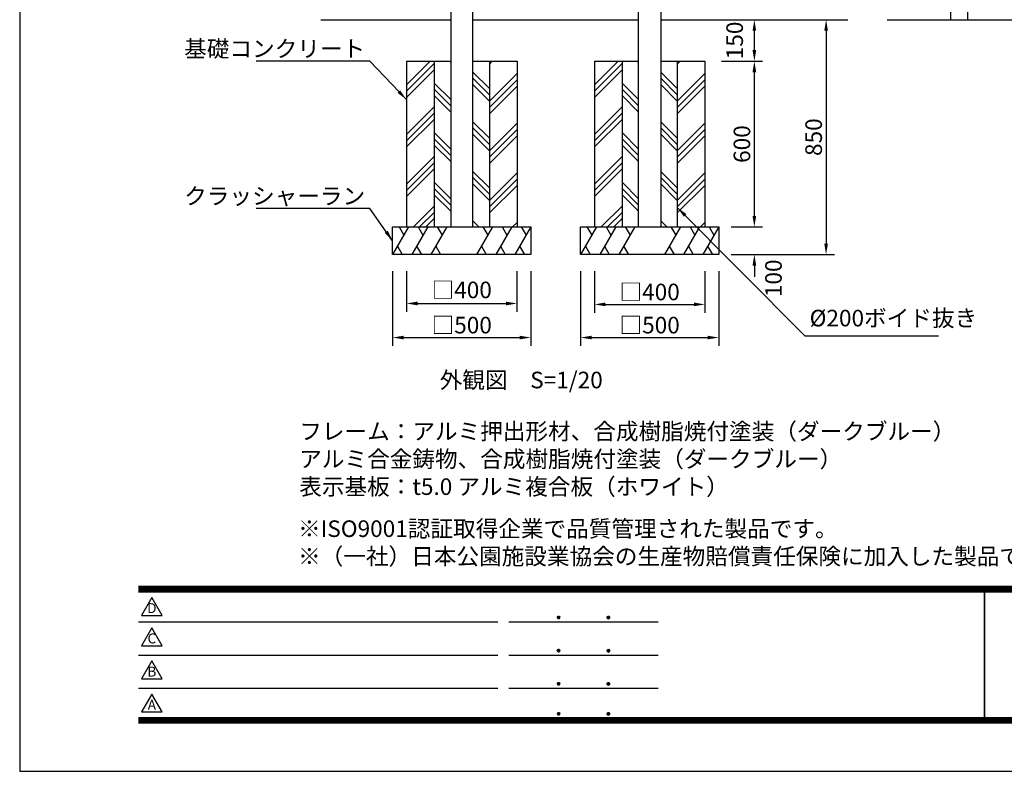
# Model space of a CAD drawing. Extents: x 0 to 8400, y 0 to 5940.
# Drawn here: x 0 to 3563, y 0 to 2720 of the extents above; entities that cross this region are included whole.
import ezdxf
from ezdxf.enums import TextEntityAlignment as Align

# ---------------------------------------------------------------- set-up
doc = ezdxf.new("R2010")
doc.units = 0
doc.header["$LTSCALE"] = 6
doc.layers.get('0').update_dxf_attribs({"linetype": 'CONTINUOUS'})
doc.layers.get('DEFPOINTS').update_dxf_attribs({"linetype": 'CONTINUOUS'})
for name, color, linetype in [('P001', 131, 'CONTINUOUS'), ('P019', 71, 'CONTINUOUS'), ('P919', 75, 'CONTINUOUS'), ('P_2DIM', 6, 'CONTINUOUS'), ('P_3TEXT', 60, 'CONTINUOUS'), ('P_5DRAWFRAME', 104, 'CONTINUOUS'), ('P_7THICK', 7, 'CONTINUOUS')]:
    doc.layers.add(name, color=color, linetype=linetype)
doc.styles.add('BIGFONT', font='simplex.shx', dxfattribs={"bigfont": 'bigfont.shx'})
doc.dimstyles.new('DIMBIGFONT$0', dxfattribs={"dimscale": 20, "dimtxt": 3, "dimasz": 2, "dimexe": 1.5, "dimexo": 3, "dimgap": 0.75, "dimtad": 1, "dimdec": 1, "dimdsep": 46, "dimtxsty": 'BIGFONT', "dimsah": 1, "dimcen": 0, "dimclrt": 230, "dimadec": 0, "dimazin": 0, "dimtfac": 0.6, "dimtdec": 1, "dimtofl": 0, "dimtmove": 2, "dimatfit": 3, "dimfxl": 1, "dimtvp": 1, "dimtolj": 1, "dimarcsym": 0})
doc.dimstyles.new('DIMBIGFONT$7', dxfattribs={"dimscale": 20, "dimtxt": 3, "dimasz": 2, "dimexe": 1.5, "dimexo": 3, "dimgap": 0.75, "dimtad": 1, "dimdec": 1, "dimdsep": 46, "dimtxsty": 'BIGFONT', "dimsah": 1, "dimcen": 0, "dimclrt": 230, "dimadec": 0, "dimazin": 0, "dimtfac": 0.6, "dimtdec": 1, "dimtofl": 0, "dimtmove": 0, "dimatfit": 3, "dimfxl": 1, "dimtvp": 1, "dimtolj": 1, "dimarcsym": 0})

# ---------------------------------------------------------------- blocks, each defined once
blk = doc.blocks.new('DFP3')
at = {"color": 0}
for p, q in [((21.5, 33.5), (408, 33.5)), ((21.5, 33.45), (408, 33.45)), ((21.5, 33.4), (408, 33.4)), ((21.5, 33.35), (408, 33.35)), ((21.5, 33.3), (408, 33.3)), ((21.5, 33.25), (408, 33.25)), ((21.5, 33.2), (408, 33.2)), ((21.5, 33.15), (408, 33.15)), ((21.5, 33.1), (408, 33.1)), ((21.5, 33.05), (408, 33.05)), ((21.5, 33), (408, 33)), ((21.5, 32.95), (408, 32.95)), ((21.5, 32.9), (408, 32.9)), ((21.5, 32.85), (408, 32.85)), ((21.5, 32.8), (408, 32.8)), ((21.5, 32.75), (408, 32.75)), ((21.5, 32.7), (408, 32.7)), ((21.5, 32.65), (408, 32.65)), ((21.5, 32.6), (408, 32.6)), ((21.5, 32.55), (408, 32.55)), ((21.5, 32.5), (408, 32.5)), ((174.47, 33), (174.47, 9)), ((174.53, 33), (174.53, 9)), ((21.5, 27.03), (86.5, 27.03)), ((88.5, 27.03), (115.5, 27.03)), ((97.25, 27.82), (97.5, 28.07)), ((97.25, 27.82), (97.5, 27.57)), ((97.26, 27.76), (97.56, 28.07)), ((97.26, 27.89), (97.56, 27.58)), ((97.27, 27.91), (97.41, 28.06)), ((97.27, 27.74), (97.41, 27.59)), ((97.28, 27.71), (97.61, 28.05)), ((97.28, 27.94), (97.61, 27.6)), ((97.31, 27.67), (97.66, 28.02)), ((97.31, 27.98), (97.66, 27.63)), ((97.34, 28.02), (97.69, 27.67)), ((97.34, 27.63), (97.69, 27.98)), ((97.38, 28.05), (97.72, 27.71)), ((97.38, 27.6), (97.72, 27.94)), ((97.43, 28.07), (97.74, 27.76)), ((97.43, 27.58), (97.74, 27.89)), ((97.5, 28.07), (97.75, 27.82)), ((97.5, 27.57), (97.75, 27.83)), ((97.58, 28.06), (97.74, 27.9)), ((97.58, 27.59), (97.74, 27.75)), ((106.25, 27.82), (106.5, 28.07)), ((106.25, 27.82), (106.5, 27.57)), ((106.26, 27.76), (106.56, 28.07)), ((106.26, 27.89), (106.56, 27.58)), ((106.27, 27.91), (106.41, 28.06)), ((106.27, 27.74), (106.41, 27.59)), ((106.28, 27.71), (106.61, 28.05)), ((106.28, 27.94), (106.61, 27.6)), ((106.31, 27.67), (106.66, 28.02)), ((106.31, 27.98), (106.66, 27.63)), ((106.34, 28.02), (106.69, 27.67)), ((106.34, 27.63), (106.69, 27.98)), ((106.38, 28.05), (106.72, 27.71)), ((106.38, 27.6), (106.72, 27.94)), ((106.43, 28.07), (106.74, 27.76)), ((106.43, 27.58), (106.74, 27.89)), ((106.5, 28.07), (106.75, 27.82)), ((106.5, 27.57), (106.75, 27.83)), ((106.58, 28.06), (106.74, 27.9)), ((106.58, 27.59), (106.74, 27.75)), ((97.25, 21.82), (97.5, 22.07)), ((97.25, 21.82), (97.5, 21.57)), ((97.26, 21.76), (97.56, 22.07)), ((97.26, 21.89), (97.56, 21.58)), ((97.27, 21.91), (97.41, 22.06)), ((97.27, 21.74), (97.41, 21.59)), ((97.28, 21.71), (97.61, 22.05)), ((97.28, 21.94), (97.61, 21.6)), ((97.31, 21.67), (97.66, 22.02)), ((97.31, 21.98), (97.66, 21.63)), ((97.34, 22.02), (97.69, 21.67)), ((97.34, 21.63), (97.69, 21.98)), ((97.38, 22.05), (97.72, 21.71)), ((97.38, 21.6), (97.72, 21.94)), ((97.43, 22.07), (97.74, 21.76)), ((97.43, 21.58), (97.74, 21.89)), ((97.5, 22.07), (97.75, 21.82)), ((97.5, 21.57), (97.75, 21.83)), ((97.58, 22.06), (97.74, 21.9)), ((97.58, 21.59), (97.74, 21.75)), ((106.25, 21.82), (106.5, 22.07)), ((106.25, 21.82), (106.5, 21.57)), ((106.26, 21.76), (106.56, 22.07)), ((106.26, 21.89), (106.56, 21.58)), ((106.27, 21.91), (106.41, 22.06)), ((106.27, 21.74), (106.41, 21.59)), ((106.28, 21.71), (106.61, 22.05)), ((106.28, 21.94), (106.61, 21.6)), ((106.31, 21.67), (106.66, 22.02)), ((106.31, 21.98), (106.66, 21.63)), ((106.34, 22.02), (106.69, 21.67)), ((106.34, 21.63), (106.69, 21.98)), ((106.38, 22.05), (106.72, 21.71)), ((106.38, 21.6), (106.72, 21.94)), ((106.43, 22.07), (106.74, 21.76)), ((106.43, 21.58), (106.74, 21.89)), ((106.5, 22.07), (106.75, 21.82)), ((106.5, 21.57), (106.75, 21.83)), ((106.58, 22.06), (106.74, 21.9)), ((106.58, 21.59), (106.74, 21.75)), ((21.5, 21.03), (86.5, 21.03)), ((88.5, 21.03), (115.5, 21.03)), ((97.25, 15.82), (97.5, 16.07)), ((97.26, 15.76), (97.56, 16.07)), ((97.27, 15.91), (97.41, 16.06)), ((97.28, 15.71), (97.61, 16.05)), ((97.38, 16.05), (97.72, 15.71)), ((97.43, 16.07), (97.74, 15.76)), ((97.5, 16.07), (97.75, 15.82)), ((97.58, 16.06), (97.74, 15.9)), ((106.25, 15.82), (106.5, 16.07)), ((106.26, 15.76), (106.56, 16.07)), ((106.27, 15.91), (106.41, 16.06)), ((106.28, 15.71), (106.61, 16.05)), ((106.38, 16.05), (106.72, 15.71)), ((106.43, 16.07), (106.74, 15.76)), ((106.5, 16.07), (106.75, 15.82)), ((106.58, 16.06), (106.74, 15.9)), ((21.5, 15.03), (86.5, 15.03)), ((88.5, 15.03), (115.5, 15.03)), ((97.25, 15.82), (97.5, 15.57)), ((97.26, 15.89), (97.56, 15.58)), ((97.27, 15.74), (97.41, 15.59)), ((97.28, 15.94), (97.61, 15.6)), ((97.31, 15.67), (97.66, 16.02)), ((97.31, 15.98), (97.66, 15.63)), ((97.34, 16.02), (97.69, 15.67)), ((97.34, 15.63), (97.69, 15.98)), ((97.38, 15.6), (97.72, 15.94)), ((97.43, 15.58), (97.74, 15.89)), ((97.5, 15.57), (97.75, 15.83)), ((97.58, 15.59), (97.74, 15.75)), ((106.25, 15.82), (106.5, 15.57)), ((106.26, 15.89), (106.56, 15.58)), ((106.27, 15.74), (106.41, 15.59)), ((106.28, 15.94), (106.61, 15.6)), ((106.31, 15.67), (106.66, 16.02)), ((106.31, 15.98), (106.66, 15.63)), ((106.34, 16.02), (106.69, 15.67)), ((106.34, 15.63), (106.69, 15.98)), ((106.38, 15.6), (106.72, 15.94)), ((106.43, 15.58), (106.74, 15.89)), ((106.5, 15.57), (106.75, 15.83)), ((106.58, 15.59), (106.74, 15.75)), ((21.5, 9.75), (408, 9.75)), ((21.5, 9.7), (408, 9.7)), ((21.5, 9.65), (408, 9.65)), ((21.5, 9.6), (408, 9.6)), ((21.5, 9.55), (408, 9.55)), ((21.5, 9.5), (408, 9.5)), ((21.5, 9.45), (408, 9.45)), ((21.5, 9.4), (408, 9.4)), ((21.5, 9.35), (408, 9.35)), ((21.5, 9.3), (408, 9.3)), ((21.5, 9.25), (408, 9.25)), ((21.5, 9.2), (408, 9.2)), ((21.5, 9.15), (408, 9.15)), ((21.5, 9.1), (408, 9.1)), ((21.5, 9.05), (408, 9.05)), ((21.5, 9), (408, 9)), ((21.5, 8.95), (408, 8.95)), ((97.25, 10.4), (97.5, 10.65)), ((97.25, 10.4), (97.5, 10.15)), ((97.26, 10.34), (97.56, 10.64)), ((97.26, 10.46), (97.56, 10.16)), ((97.27, 10.49), (97.41, 10.63)), ((97.27, 10.31), (97.41, 10.17)), ((97.28, 10.29), (97.61, 10.62)), ((97.28, 10.51), (97.61, 10.18)), ((97.31, 10.24), (97.66, 10.59)), ((97.31, 10.56), (97.66, 10.21)), ((97.34, 10.59), (97.69, 10.24)), ((97.34, 10.21), (97.69, 10.56)), ((97.38, 10.62), (97.72, 10.28)), ((97.38, 10.18), (97.72, 10.52)), ((97.43, 10.64), (97.74, 10.33)), ((97.43, 10.16), (97.74, 10.47)), ((97.5, 10.65), (97.75, 10.4)), ((97.5, 10.15), (97.75, 10.4)), ((97.58, 10.64), (97.74, 10.48)), ((97.58, 10.16), (97.74, 10.32)), ((106.25, 10.4), (106.5, 10.65)), ((106.25, 10.4), (106.5, 10.15)), ((106.26, 10.34), (106.56, 10.64)), ((106.26, 10.46), (106.56, 10.16)), ((106.27, 10.49), (106.41, 10.63)), ((106.27, 10.31), (106.41, 10.17)), ((106.28, 10.29), (106.61, 10.62)), ((106.28, 10.51), (106.61, 10.18)), ((106.31, 10.24), (106.66, 10.59)), ((106.31, 10.56), (106.66, 10.21)), ((106.34, 10.59), (106.69, 10.24)), ((106.34, 10.21), (106.69, 10.56)), ((106.38, 10.62), (106.72, 10.28)), ((106.38, 10.18), (106.72, 10.52)), ((106.43, 10.64), (106.74, 10.33)), ((106.43, 10.16), (106.74, 10.47)), ((106.5, 10.65), (106.75, 10.4)), ((106.5, 10.15), (106.75, 10.4)), ((106.58, 10.64), (106.74, 10.48)), ((106.58, 10.16), (106.74, 10.32)), ((21.5, 8.9), (408, 8.9)), ((21.5, 8.85), (408, 8.85)), ((21.5, 8.8), (408, 8.8)), ((21.5, 8.75), (408, 8.75))]:
    blk.add_line(p, q, dxfattribs=at)
for points in [[(23.91, 31.45), (22.04, 28.21), (25.79, 28.21)], [(23.91, 25.97), (22.04, 22.73), (25.79, 22.73)], [(23.91, 19.97), (22.04, 16.73), (25.79, 16.73)], [(23.91, 13.97), (22.04, 10.73), (25.79, 10.73)]]:
    blk.add_lwpolyline(points, close=True)
at = {"layer": 'DEFPOINTS', "color": 0}
for p, q in [((0, 297), (0, 0)), ((0, 0), (420, 0))]:
    blk.add_line(p, q, dxfattribs=at)
at = {"style": 'BIGFONT'}
for s, p in [('D', (23.91, 29.29)), ('C', (23.91, 23.81)), ('B', (23.91, 17.81)), ('A', (23.91, 11.81))]:
    blk.add_text(s, height=1.8, dxfattribs=at).set_placement(p, align=Align.MIDDLE)
at = {"color": 83, "style": 'BIGFONT', "flags": 8}
for tag, p in [('REV04', (27.26, 27.96)), ('REV03', (27.26, 22.49)), ('REV02', (27.26, 16.49)), ('REV01', (27.26, 11.3))]:
    blk.add_attdef(tag, text='', height=2, dxfattribs=at).set_placement(p, align=Align.BOTTOM_LEFT)
for tag, p in [('R4D', (93.12, 27.96)), ('R4C', (102.25, 27.96)), ('R4A', (111.37, 27.96)), ('R3D', (93.12, 22.49)), ('R3C', (102.25, 22.49)), ('R3A', (111.37, 22.49)), ('R2D', (93.12, 16.49)), ('R2C', (102.25, 16.49)), ('R2A', (111.37, 16.49)), ('R1D', (93.12, 11.3)), ('R1C', (102.25, 11.3)), ('R1A', (111.37, 11.3))]:
    blk.add_attdef(tag, text='', height=2, dxfattribs=at).set_placement(p, align=Align.BOTTOM_CENTER)
at = {"color": 83, "style": 'BIGFONT'}
for tag, height, p in [('PROJECT1', 4, (283.38, 25.6)), ('DATE', 3, (344.68, 25.84)), ('SCALE', 3, (379.68, 25.84)), ('PROJECT2', 4, (284.2, 17.84)), ('PROJECT3', 4, (284.2, 10.57)), ('DWGNO', 3, (358.68, 10.57))]:
    blk.add_attdef(tag, text='', height=height, dxfattribs=at).set_placement(p, align=Align.BOTTOM_CENTER)
at = {"color": 0, "style": 'BIGFONT', "flags": 2}
blk.add_attdef('FILENAME', (116.56, 10.92), '', height=1, dxfattribs=at)
blk = doc.blocks.new('*D12')
at = {"layer": 'DEFPOINTS', "color": 0}
for p in [(2514.4, 1969.6), (2658.3, 1969.6), (2514.4, 1869.6)]:
    blk.add_point(p, dxfattribs=at)
at = {"layer": 'P_2DIM', "color": 0, "lineweight": -2}
for p, q in [((2658.3, 2009.6), (2658.3, 2049.6)), ((2574.4, 1969.6), (2688.3, 1969.6)), ((2574.4, 1869.6), (2688.3, 1869.6)), ((2658.3, 1829.6), (2658.3, 1789.6))]:
    blk.add_line(p, q, dxfattribs=at)
at = {"layer": 'P_2DIM', "color": 0}
for points in [[(2651.6, 2009.6), (2664.9, 2009.6), (2658.3, 1969.6)], [(2651.6, 1829.6), (2664.9, 1829.6), (2658.3, 1869.6)]]:
    blk.add_solid(points, dxfattribs=at)
at = {"layer": 'P_2DIM', "color": 230, "insert": (2727.4, 1783.9), "char_height": 60, "attachment_point": 5, "rotation": 90, "style": 'BIGFONT'}
blk.add_mtext('\\A1;100', dxfattribs=at)
blk = doc.blocks.new('*D13')
at = {"layer": 'DEFPOINTS', "color": 0}
for p in [(2479.4, 2569.7), (2658.3, 2569.7), (2514.4, 1969.6)]:
    blk.add_point(p, dxfattribs=at)
at = {"layer": 'P_2DIM', "color": 0, "lineweight": -2}
for p, q in [((2539.4, 2569.7), (2688.3, 2569.7)), ((2658.3, 2009.6), (2658.3, 2529.7)), ((2574.4, 1969.6), (2688.3, 1969.6))]:
    blk.add_line(p, q, dxfattribs=at)
at = {"layer": 'P_2DIM', "color": 0}
for points in [[(2651.6, 2529.7), (2664.9, 2529.7), (2658.3, 2569.7)], [(2651.6, 2009.6), (2664.9, 2009.6), (2658.3, 1969.6)]]:
    blk.add_solid(points, dxfattribs=at)
at = {"layer": 'P_2DIM', "color": 230, "insert": (2613.3, 2269.6), "char_height": 60, "attachment_point": 5, "rotation": 90, "style": 'BIGFONT'}
blk.add_mtext('\\A1;600', dxfattribs=at)
blk = doc.blocks.new('*D22')
at = {"layer": 'DEFPOINTS', "color": 0}
for p in [(1349.4, 1869.6), (1849.4, 1869.6), (1849.4, 1569.5)]:
    blk.add_point(p, dxfattribs=at)
at = {"layer": 'P_2DIM', "color": 0, "lineweight": -2}
for p, q in [((1349.4, 1809.6), (1349.4, 1539.5)), ((1849.4, 1809.6), (1849.4, 1539.5)), ((1389.4, 1569.5), (1809.4, 1569.5))]:
    blk.add_line(p, q, dxfattribs=at)
at = {"layer": 'P_2DIM', "color": 0}
for points in [[(1389.4, 1576.1), (1389.4, 1562.8), (1349.4, 1569.5)], [(1809.4, 1576.1), (1809.4, 1562.8), (1849.4, 1569.5)]]:
    blk.add_solid(points, dxfattribs=at)
at = {"layer": 'P_2DIM', "color": 230, "insert": (1599.4, 1614.5), "char_height": 60, "attachment_point": 5, "style": 'BIGFONT'}
blk.add_mtext('\\A1;□500', dxfattribs=at)
blk = doc.blocks.new('*D23')
at = {"layer": 'DEFPOINTS', "color": 0}
for p in [(1399.4, 1869.6), (1799.4, 1869.6), (1799.4, 1692.8)]:
    blk.add_point(p, dxfattribs=at)
at = {"layer": 'P_2DIM', "color": 0, "lineweight": -2}
for p, q in [((1399.4, 1809.6), (1399.4, 1662.8)), ((1799.4, 1809.6), (1799.4, 1662.8)), ((1439.4, 1692.8), (1759.4, 1692.8))]:
    blk.add_line(p, q, dxfattribs=at)
at = {"layer": 'P_2DIM', "color": 0}
for points in [[(1439.4, 1699.4), (1439.4, 1686.1), (1399.4, 1692.8)], [(1759.4, 1699.4), (1759.4, 1686.1), (1799.4, 1692.8)]]:
    blk.add_solid(points, dxfattribs=at)
at = {"layer": 'P_2DIM', "color": 230, "insert": (1599.4, 1741.8), "char_height": 60, "attachment_point": 5, "style": 'BIGFONT'}
blk.add_mtext('\\A1;□400', dxfattribs=at)
blk = doc.blocks.new('*D25')
at = {"layer": 'DEFPOINTS', "color": 0}
for p in [(2029.4, 1869.6), (2529.4, 1869.6), (2529.4, 1569.5)]:
    blk.add_point(p, dxfattribs=at)
at = {"layer": 'P_2DIM', "color": 0, "lineweight": -2}
for p, q in [((2029.4, 1809.6), (2029.4, 1539.5)), ((2529.4, 1809.6), (2529.4, 1539.5)), ((2069.4, 1569.5), (2489.4, 1569.5))]:
    blk.add_line(p, q, dxfattribs=at)
at = {"layer": 'P_2DIM', "color": 0}
for points in [[(2069.4, 1576.1), (2069.4, 1562.8), (2029.4, 1569.5)], [(2489.4, 1576.1), (2489.4, 1562.8), (2529.4, 1569.5)]]:
    blk.add_solid(points, dxfattribs=at)
at = {"layer": 'P_2DIM', "color": 230, "insert": (2279.4, 1614.5), "char_height": 60, "attachment_point": 5, "style": 'BIGFONT'}
blk.add_mtext('\\A1;□500', dxfattribs=at)
blk = doc.blocks.new('*D26')
at = {"layer": 'DEFPOINTS', "color": 0}
for p in [(2079.4, 1869.6), (2479.4, 1869.6), (2479.4, 1689.4)]:
    blk.add_point(p, dxfattribs=at)
at = {"layer": 'P_2DIM', "color": 0, "lineweight": -2}
for p, q in [((2079.4, 1809.6), (2079.4, 1659.4)), ((2479.4, 1809.6), (2479.4, 1659.4)), ((2119.4, 1689.4), (2439.4, 1689.4))]:
    blk.add_line(p, q, dxfattribs=at)
at = {"layer": 'P_2DIM', "color": 0}
for points in [[(2119.4, 1696.1), (2119.4, 1682.8), (2079.4, 1689.4)], [(2439.4, 1696.1), (2439.4, 1682.8), (2479.4, 1689.4)]]:
    blk.add_solid(points, dxfattribs=at)
at = {"layer": 'P_2DIM', "color": 230, "insert": (2279.4, 1734.4), "char_height": 60, "attachment_point": 5, "style": 'BIGFONT'}
blk.add_mtext('\\A1;□400', dxfattribs=at)
blk = doc.blocks.new('*D27')
at = {"layer": 'DEFPOINTS', "color": 0}
for p in [(2479.4, 2719.6), (2658.3, 2719.6), (2479.4, 2569.6)]:
    blk.add_point(p, dxfattribs=at)
at = {"layer": 'P_2DIM', "color": 0, "lineweight": -2}
for p, q in [((2539.4, 2719.6), (2688.3, 2719.6)), ((2658.3, 2609.6), (2658.3, 2679.6)), ((2539.4, 2569.6), (2688.3, 2569.6))]:
    blk.add_line(p, q, dxfattribs=at)
at = {"layer": 'P_2DIM', "color": 0}
for points in [[(2651.6, 2679.6), (2664.9, 2679.6), (2658.3, 2719.6)], [(2651.6, 2609.6), (2664.9, 2609.6), (2658.3, 2569.6)]]:
    blk.add_solid(points, dxfattribs=at)
at = {"layer": 'P_2DIM', "color": 230, "insert": (2587, 2644.6), "char_height": 60, "attachment_point": 5, "rotation": 90, "style": 'BIGFONT'}
blk.add_mtext('\\A1;150', dxfattribs=at)
blk = doc.blocks.new('*D28')
at = {"layer": 'DEFPOINTS', "color": 0}
for p in [(2658.3, 2719.6), (2529.4, 1869.6), (2917.8, 1869.6)]:
    blk.add_point(p, dxfattribs=at)
at = {"layer": 'P_2DIM', "color": 0, "lineweight": -2}
for p, q in [((2718.3, 2719.6), (2947.8, 2719.6)), ((2917.8, 2679.6), (2917.8, 1909.6)), ((2589.4, 1869.6), (2947.8, 1869.6))]:
    blk.add_line(p, q, dxfattribs=at)
at = {"layer": 'P_2DIM', "color": 0}
for points in [[(2911.2, 2679.6), (2924.5, 2679.6), (2917.8, 2719.6)], [(2911.2, 1909.6), (2924.5, 1909.6), (2917.8, 1869.6)]]:
    blk.add_solid(points, dxfattribs=at)
at = {"layer": 'P_2DIM', "color": 230, "insert": (2872.8, 2294.6), "char_height": 60, "attachment_point": 5, "rotation": 90, "style": 'BIGFONT'}
blk.add_mtext('\\A1;850', dxfattribs=at)

msp = doc.modelspace()

# ---------------------------------------------------------------- hatches: boundary and pattern name
at = {"layer": 'P919'}
h = msp.add_hatch(dxfattribs=at)
h.set_pattern_fill('PLAST', color=256, scale=20, angle=45, style=0)
h.set_pattern_definition([(45, (-680, -7e-06), (-89.8026, 89.8026), []), (45, (-691.23, 11.23), (-89.8026, 89.8026), []), (45, (-702.45, 22.45), (-89.8026, 89.8026), [])])
h.paths.add_polyline_path([(1799.44, 2569.65), (1699.44, 2569.63), (1699.44, 1969.62), (1799.44, 1969.62)])
h.paths.add_polyline_path([(1399.44, 1969.62), (1499.44, 1969.62), (1499.44, 2569.64), (1399.44, 2569.62)])
h = msp.add_hatch(dxfattribs=at)
h.set_pattern_fill('PLAST', color=256, scale=20, angle=135, style=0)
h.set_pattern_definition([(135, (-680, -7e-06), (-89.8026, -89.8026), []), (135, (-691.23, -11.23), (-89.8026, -89.8026), []), (135, (-702.45, -22.45), (-89.8026, -89.8026), [])])
h.paths.add_polyline_path([(1639.44, 1969.62), (1699.44, 1969.62), (1699.44, 2569.63), (1639.44, 2569.62)])
h.paths.add_polyline_path([(1559.44, 2569.65), (1499.44, 2569.64), (1499.44, 1969.62), (1559.44, 1969.62)])
h = msp.add_hatch(dxfattribs=at)
h.set_pattern_fill('PLAST', color=256, scale=20, angle=45, style=0)
h.paths.add_polyline_path([(2479.44, 2569.65), (2379.44, 2569.63), (2379.44, 1969.62), (2479.44, 1969.62)])
h.paths.add_polyline_path([(2079.44, 1969.62), (2179.44, 1969.62), (2179.44, 2569.64), (2079.44, 2569.62)])
h = msp.add_hatch(dxfattribs=at)
h.set_pattern_fill('PLAST', color=256, scale=20, angle=135, style=0)
h.paths.add_polyline_path([(2319.44, 1969.62), (2379.44, 1969.62), (2379.44, 2569.63), (2319.44, 2569.62)])
h.paths.add_polyline_path([(2239.44, 2569.65), (2179.44, 2569.64), (2179.44, 1969.62), (2239.44, 1969.62)])

# ---------------------------------------------------------------- linework, layer by layer
at = {"layer": 'P001'}
for p, q in [((1559.44, 4639.62), (1559.44, 1969.62)), ((1639.44, 1969.62), (1639.44, 4639.62)), ((2239.44, 1969.62), (2239.44, 4639.62)), ((2319.44, 4639.62), (2319.44, 1969.62)), ((3369.77, 2719.62), (3369.77, 4639.62)), ((3429.77, 4639.62), (3429.77, 2719.62))]:
    msp.add_line(p, q, dxfattribs=at)
at = {"layer": 'P019'}
for p, q in [((1399.44, 2569.62), (1559.44, 2569.65)), ((1399.44, 2569.62), (1399.44, 1969.62)), ((1499.44, 2569.64), (1499.44, 1969.64)), ((1639.44, 2569.62), (1799.44, 2569.65)), ((1699.44, 2569.64), (1699.44, 1969.64)), ((1799.44, 2569.62), (1799.44, 1969.62)), ((2079.44, 2569.62), (2239.44, 2569.65)), ((2079.44, 2569.62), (2079.44, 1969.62)), ((2179.44, 2569.64), (2179.44, 1969.64)), ((2319.44, 2569.62), (2479.44, 2569.65)), ((2379.44, 2569.64), (2379.44, 1969.64)), ((2479.44, 2569.62), (2479.44, 1969.62)), ((1349.44, 1969.62), (1849.44, 1969.62)), ((1349.44, 1869.62), (1349.44, 1969.62)), ((1849.44, 1969.62), (1849.44, 1869.62)), ((2029.44, 1969.62), (2529.44, 1969.62)), ((2029.44, 1869.62), (2029.44, 1969.62)), ((2529.44, 1969.62), (2529.44, 1869.62)), ((1849.44, 1869.62), (1349.44, 1869.62)), ((2529.44, 1869.62), (2029.44, 1869.62))]:
    msp.add_line(p, q, dxfattribs=at)
at = {"layer": 'P919'}
for p, q in [((1407.17, 1969.62), (1349.44, 1869.62)), ((1372.53, 1969.62), (1389.85, 1939.62)), ((1476.45, 1969.62), (1418.72, 1869.62)), ((1441.81, 1969.62), (1459.13, 1939.62)), ((1545.74, 1969.62), (1488, 1869.62)), ((1511.1, 1969.62), (1528.42, 1939.62)), ((1710.87, 1969.62), (1653.14, 1869.62)), ((1676.23, 1969.62), (1693.55, 1939.62)), ((1780.16, 1969.62), (1722.42, 1869.62)), ((1745.51, 1969.62), (1762.83, 1939.62)), ((1849.44, 1969.62), (1791.7, 1869.62)), ((1814.8, 1969.62), (1832.12, 1939.62)), ((2087.17, 1969.62), (2029.44, 1869.62)), ((2052.53, 1969.62), (2069.85, 1939.62)), ((2156.45, 1969.62), (2098.72, 1869.62)), ((2121.81, 1969.62), (2139.13, 1939.62)), ((2225.74, 1969.62), (2168, 1869.62)), ((2191.1, 1969.62), (2208.42, 1939.62)), ((2390.87, 1969.62), (2333.14, 1869.62)), ((2356.23, 1969.62), (2373.55, 1939.62)), ((2460.16, 1969.62), (2402.42, 1869.62)), ((2425.51, 1969.62), (2442.83, 1939.62)), ((2529.44, 1969.62), (2471.7, 1869.62)), ((2494.8, 1969.62), (2512.12, 1939.62)), ((1366.76, 1899.62), (1384.08, 1869.62)), ((1436.04, 1899.62), (1453.36, 1869.62)), ((1505.32, 1899.62), (1522.64, 1869.62)), ((1670.46, 1899.62), (1687.78, 1869.62)), ((1739.74, 1899.62), (1757.06, 1869.62)), ((1809.02, 1899.62), (1826.34, 1869.62)), ((2046.76, 1899.62), (2064.08, 1869.62)), ((2116.04, 1899.62), (2133.36, 1869.62)), ((2185.32, 1899.62), (2202.64, 1869.62)), ((2350.46, 1899.62), (2367.78, 1869.62)), ((2419.74, 1899.62), (2437.06, 1869.62)), ((2489.02, 1899.62), (2506.34, 1869.62))]:
    msp.add_line(p, q, dxfattribs=at)
at = {"layer": 'P_7THICK'}
for p, q in [((1090.04, 2719.62), (1559.44, 2719.62)), ((1639.44, 2719.62), (2239.44, 2719.62)), ((2319.44, 2719.62), (2997.08, 2719.62)), ((3138.47, 2719.62), (3675.77, 2719.62))]:
    msp.add_line(p, q, dxfattribs=at)

# ---------------------------------------------------------------- block references
at = {"layer": 'P_5DRAWFRAME', "xscale": 20, "yscale": 20, "zscale": 20}
msp.add_blockref('DFP3', (0, 0), dxfattribs=at)

# ---------------------------------------------------------------- texts
at = {"layer": 'P_2DIM', "color": 230, "char_height": 60, "style": 'BIGFONT'}
for s, insert, attachment_point in [('\\A1;基礎コンクリート', (1250.01, 2584.6), 9), ('\\A1;クラッシャーラン', (1250.01, 2051.5), 9), ('%%C200ボイド抜き', (2858.24, 1591.13), 7)]:
    msp.add_mtext(s, dxfattribs=dict(at, insert=insert, attachment_point=attachment_point))
at = {"layer": 'P_3TEXT', "char_height": 60, "attachment_point": 1, "style": 'BIGFONT'}
for s, insert in [('外観図\u3000S=1/20', (1519.74, 1445.86)), ('※ISO9001認証取得企業で品質管理された製品です。\\P※（一社）日本公園施設業協会の生産物賠償責任保険に加入した製品です。', (1007.24, 907.9))]:
    msp.add_mtext(s, dxfattribs=dict(at, insert=insert))
at = {"layer": 'P_3TEXT', "insert": (1011.56, 1260.03), "char_height": 60, "width": 2220, "attachment_point": 1, "style": 'BIGFONT'}
msp.add_mtext('フレーム：アルミ押出形材、合成樹脂焼付塗装（ダークブルー）\\P          アルミ合金鋳物、合成樹脂焼付塗装（ダークブルー）\\P表示基板：t5.0 アルミ複合板（ホワイト）', dxfattribs=at)

# ---------------------------------------------------------------- dimensions: what is measured, and where the dimension line sits
at = {"layer": 'P_2DIM'}
for base, p1, p2, picture, middle in [((2658.26, 2719.62), (2479.44, 2569.62), (2479.44, 2719.62), '*D27', (2586.96, 2644.62)), ((2658.26, 1969.62), (2514.44, 1869.62), (2514.44, 1969.62), '*D12', (2727.35, 1783.89))]:
    dim = msp.add_linear_dim(base=base, p1=p1, p2=p2, angle=90, dimstyle='DIMBIGFONT$0', dxfattribs=at)
    dim.commit()
    dim.dimension.update_dxf_attribs({"geometry": picture, "text_midpoint": middle, "dimtype": 160})
for base, p1, p2, picture, middle in [((2917.84, 1869.62), (2658.26, 2719.62), (2529.44, 1869.62), '*D28', (2872.84, 2294.62)), ((2658.26, 2569.65), (2514.44, 1969.62), (2479.44, 2569.65), '*D13', (2613.26, 2269.64))]:
    dim = msp.add_linear_dim(base=base, p1=p1, p2=p2, angle=90, dimstyle='DIMBIGFONT$0', dxfattribs=at)
    dim.commit()
    dim.dimension.update_dxf_attribs({"geometry": picture, "text_midpoint": middle})
for base, p1, p2, picture, middle in [((1849.44, 1569.46), (1349.44, 1869.62), (1849.44, 1869.62), '*D22', (1599.44, 1614.46)), ((2529.44, 1569.46), (2029.44, 1869.62), (2529.44, 1869.62), '*D25', (2279.44, 1614.46)), ((2479.44, 1689.45), (2079.44, 1869.62), (2479.44, 1869.62), '*D26', (2279.44, 1734.45))]:
    dim = msp.add_linear_dim(base=base, p1=p1, p2=p2, text='□<>', dimstyle='DIMBIGFONT$0', dxfattribs=at)
    dim.commit()
    dim.dimension.update_dxf_attribs({"geometry": picture, "text_midpoint": middle})
dim = msp.add_linear_dim(base=(1799.44, 1692.78), p1=(1399.44, 1869.62), p2=(1799.44, 1869.62), text='□<>', dimstyle='DIMBIGFONT$0', dxfattribs=at)
dim.commit()
dim.dimension.update_dxf_attribs({"geometry": '*D23', "text_midpoint": (1599.44, 1741.78), "dimtype": 160})

# ---------------------------------------------------------------- leaders
at = {"layer": 'P_2DIM', "annotation_type": 0, "has_hookline": 1}
for points, hookline_direction, text_width in [([(1399.44, 2430.43), (1267.01, 2569.6), (1265.01, 2569.6)], 1, 394.29), ([(1349.44, 1919.62), (1267.01, 2036.5), (1265.01, 2036.5)], 1, 394.29), ([(2379.44, 2040.01), (2841.24, 1576.13), (2843.24, 1576.13)], 0, 465.71)]:
    msp.add_leader(points, dimstyle='DIMBIGFONT$7', dxfattribs=dict(at, hookline_direction=hookline_direction, text_width=text_width))

doc.saveas('drawing.dxf')
